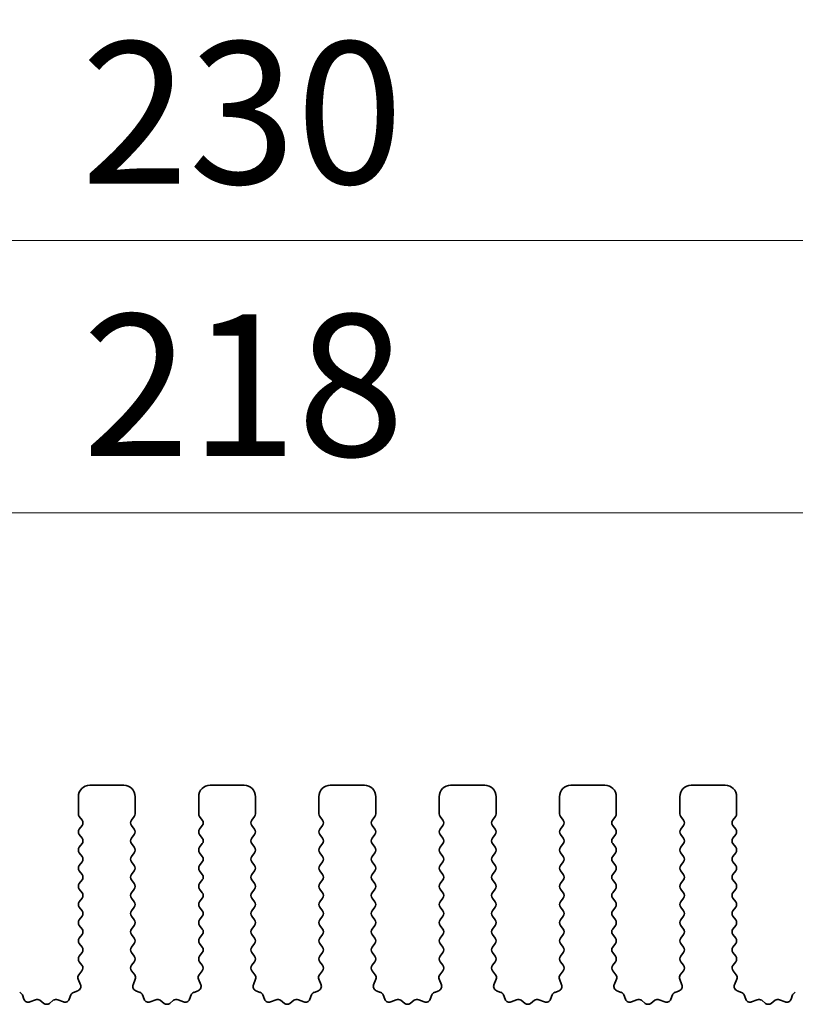
# Model space of a CAD drawing. Units: millimetres. Extents: x 36 to 5746, y 20 to 1144.
# Drawn here: x 3079 to 3113, y 463 to 506 of the extents above; entities that cross this region are included whole.
import ezdxf

# ---------------------------------------------------------------- set-up
doc = ezdxf.new("R2010")
doc.units = ezdxf.units.MM
doc.header["$LTSCALE"] = 2.5
doc.layers.get('Defpoints').update_dxf_attribs({"lineweight": 25})
doc.layers.add('Dimension (ISO)', color=7, linetype='Continuous', lineweight=18)
doc.layers.add('Visible (ISO)', color=7, linetype='Continuous', lineweight=35)
doc.styles.add('Note Text (TK)', font='txt')
doc.dimstyles.new('Default - Method 1b (TK)', dxfattribs={"dimscale": 2.5, "dimtxt": 2.5, "dimasz": 2.5, "dimexe": 1, "dimexo": 1.5, "dimgap": 1, "dimtad": 1, "dimtoh": 1, "dimrnd": 1e-08, "dimdsep": 46, "dimtxsty": 'Note Text (TK)', "dimcen": 0.09, "dimdle": 5, "dimclrd": 100, "dimclre": 100, "dimclrt": 7, "dimadec": 1, "dimazin": 1, "dimtfac": 1, "dimtmove": 0, "dimatfit": 3, "dimfxl": 0, "dimtolj": 1, "dimlwd": -1, "dimlwe": -1, "dimarcsym": 0})

# ---------------------------------------------------------------- blocks, each defined once
blk = doc.blocks.new('*D46')
at = {"layer": 'Defpoints', "color": 0, "transparency": 16777216}
for p in [(3203.111, 496.284), (2973.111, 464.675), (3203.111, 464.675)]:
    blk.add_point(p, dxfattribs=at)
at = {"layer": 'Dimension (ISO)', "color": 100, "transparency": 16777216}
for p, q in [((2973.111, 468.425), (2973.111, 498.784)), ((3203.111, 468.425), (3203.111, 498.784)), ((2979.361, 496.284), (3196.861, 496.284))]:
    blk.add_line(p, q, dxfattribs=at)
for points in [[(2979.361, 497.326), (2979.361, 495.243), (2973.111, 496.284)], [(3196.861, 497.326), (3196.861, 495.243), (3203.111, 496.284)]]:
    blk.add_solid(points, dxfattribs=at)
at = {"layer": 'Dimension (ISO)', "color": 7, "transparency": 16777216, "insert": (3081.684, 501.909), "char_height": 6.25, "attachment_point": 4, "style": 'Note Text (TK)'}
blk.add_mtext('\\A1;230', dxfattribs=at)
blk = doc.blocks.new('*D47')
at = {"layer": 'Defpoints', "color": 0, "transparency": 16777216}
for p in [(2979.111, 484.284), (2979.111, 465.284), (3197.111, 465.284)]:
    blk.add_point(p, dxfattribs=at)
at = {"layer": 'Dimension (ISO)', "color": 100, "transparency": 16777216}
for p, q in [((2979.111, 469.034), (2979.111, 486.784)), ((3197.111, 469.034), (3197.111, 486.784)), ((3190.861, 484.284), (2985.361, 484.284))]:
    blk.add_line(p, q, dxfattribs=at)
for points in [[(2985.361, 485.326), (2985.361, 483.243), (2979.111, 484.284)], [(3190.861, 485.326), (3190.861, 483.243), (3197.111, 484.284)]]:
    blk.add_solid(points, dxfattribs=at)
at = {"layer": 'Dimension (ISO)', "color": 7, "transparency": 16777216, "insert": (3081.737, 489.909), "char_height": 6.25, "attachment_point": 4, "style": 'Note Text (TK)'}
blk.add_mtext('\\A1;218', dxfattribs=at)

msp = doc.modelspace()

# ---------------------------------------------------------------- linework, layer by layer
at = {"layer": 'Visible (ISO)'}
for p, q in [((3083.5614, 472.2845), (3082.0614, 472.2845)), ((3088.8614, 472.2845), (3087.3614, 472.2845)), ((3094.1614, 472.2845), (3092.6614, 472.2845)), ((3099.4614, 472.2845), (3097.9614, 472.2845)), ((3104.7614, 472.2845), (3103.2614, 472.2845)), ((3110.0614, 472.2845), (3108.5614, 472.2845)), ((3081.5614, 471.7845), (3081.5614, 471.0345)), ((3084.0614, 471.0345), (3084.0614, 471.7845)), ((3086.8614, 471.7845), (3086.8614, 471.0345)), ((3089.3614, 471.0345), (3089.3614, 471.7845)), ((3092.1614, 471.7845), (3092.1614, 471.0345)), ((3094.6614, 471.0345), (3094.6614, 471.7845)), ((3097.4614, 471.7845), (3097.4614, 471.0345)), ((3099.9614, 471.0345), (3099.9614, 471.7845)), ((3102.7614, 471.7845), (3102.7614, 471.0345)), ((3105.2614, 471.0345), (3105.2614, 471.7845)), ((3108.0614, 471.7845), (3108.0614, 471.0345)), ((3110.5614, 471.0345), (3110.5614, 471.7845)), ((3081.6014, 470.9145), (3081.7214, 470.7545)), ((3083.9014, 470.7545), (3084.0214, 470.9145)), ((3086.9014, 470.9145), (3087.0214, 470.7545)), ((3089.2014, 470.7545), (3089.3214, 470.9145)), ((3092.2014, 470.9145), (3092.3214, 470.7545)), ((3094.5014, 470.7545), (3094.6214, 470.9145)), ((3097.5014, 470.9145), (3097.6214, 470.7545)), ((3099.8014, 470.7545), (3099.9214, 470.9145)), ((3102.8014, 470.9145), (3102.9214, 470.7545)), ((3105.1014, 470.7545), (3105.2214, 470.9145)), ((3108.1014, 470.9145), (3108.2214, 470.7545)), ((3110.4014, 470.7545), (3110.5214, 470.9145)), ((3081.7214, 470.5145), (3081.6014, 470.3545)), ((3084.0214, 470.3545), (3083.9014, 470.5145)), ((3087.0214, 470.5145), (3086.9014, 470.3545)), ((3089.3214, 470.3545), (3089.2014, 470.5145)), ((3092.3214, 470.5145), (3092.2014, 470.3545)), ((3094.6214, 470.3545), (3094.5014, 470.5145)), ((3097.6214, 470.5145), (3097.5014, 470.3545)), ((3099.9214, 470.3545), (3099.8014, 470.5145)), ((3102.9214, 470.5145), (3102.8014, 470.3545)), ((3105.2214, 470.3545), (3105.1014, 470.5145)), ((3108.2214, 470.5145), (3108.1014, 470.3545)), ((3110.5214, 470.3545), (3110.4014, 470.5145)), ((3081.6014, 470.1145), (3081.7214, 469.9545)), ((3083.9014, 469.9545), (3084.0214, 470.1145)), ((3086.9014, 470.1145), (3087.0214, 469.9545)), ((3089.2014, 469.9545), (3089.3214, 470.1145)), ((3092.2014, 470.1145), (3092.3214, 469.9545)), ((3094.5014, 469.9545), (3094.6214, 470.1145)), ((3097.5014, 470.1145), (3097.6214, 469.9545)), ((3099.8014, 469.9545), (3099.9214, 470.1145)), ((3102.8014, 470.1145), (3102.9214, 469.9545)), ((3105.1014, 469.9545), (3105.2214, 470.1145)), ((3108.1014, 470.1145), (3108.2214, 469.9545)), ((3110.4014, 469.9545), (3110.5214, 470.1145)), ((3081.7214, 469.7145), (3081.6014, 469.5545)), ((3081.6014, 469.3145), (3081.7214, 469.1545)), ((3084.0214, 469.5545), (3083.9014, 469.7145)), ((3083.9014, 469.1545), (3084.0214, 469.3145)), ((3087.0214, 469.7145), (3086.9014, 469.5545)), ((3086.9014, 469.3145), (3087.0214, 469.1545)), ((3089.3214, 469.5545), (3089.2014, 469.7145)), ((3089.2014, 469.1545), (3089.3214, 469.3145)), ((3092.3214, 469.7145), (3092.2014, 469.5545)), ((3092.2014, 469.3145), (3092.3214, 469.1545)), ((3094.6214, 469.5545), (3094.5014, 469.7145)), ((3094.5014, 469.1545), (3094.6214, 469.3145)), ((3097.6214, 469.7145), (3097.5014, 469.5545)), ((3097.5014, 469.3145), (3097.6214, 469.1545)), ((3099.9214, 469.5545), (3099.8014, 469.7145)), ((3099.8014, 469.1545), (3099.9214, 469.3145)), ((3102.9214, 469.7145), (3102.8014, 469.5545)), ((3102.8014, 469.3145), (3102.9214, 469.1545)), ((3105.2214, 469.5545), (3105.1014, 469.7145)), ((3105.1014, 469.1545), (3105.2214, 469.3145)), ((3108.2214, 469.7145), (3108.1014, 469.5545)), ((3108.1014, 469.3145), (3108.2214, 469.1545)), ((3110.5214, 469.5545), (3110.4014, 469.7145)), ((3110.4014, 469.1545), (3110.5214, 469.3145)), ((3081.7214, 468.9145), (3081.6014, 468.7545)), ((3084.0214, 468.7545), (3083.9014, 468.9145)), ((3087.0214, 468.9145), (3086.9014, 468.7545)), ((3089.3214, 468.7545), (3089.2014, 468.9145)), ((3092.3214, 468.9145), (3092.2014, 468.7545)), ((3094.6214, 468.7545), (3094.5014, 468.9145)), ((3097.6214, 468.9145), (3097.5014, 468.7545)), ((3099.9214, 468.7545), (3099.8014, 468.9145)), ((3102.9214, 468.9145), (3102.8014, 468.7545)), ((3105.2214, 468.7545), (3105.1014, 468.9145)), ((3108.2214, 468.9145), (3108.1014, 468.7545)), ((3110.5214, 468.7545), (3110.4014, 468.9145)), ((3081.6014, 468.5145), (3081.7214, 468.3545)), ((3083.9014, 468.3545), (3084.0214, 468.5145)), ((3086.9014, 468.5145), (3087.0214, 468.3545)), ((3089.2014, 468.3545), (3089.3214, 468.5145)), ((3092.2014, 468.5145), (3092.3214, 468.3545)), ((3094.5014, 468.3545), (3094.6214, 468.5145)), ((3097.5014, 468.5145), (3097.6214, 468.3545)), ((3099.8014, 468.3545), (3099.9214, 468.5145)), ((3102.8014, 468.5145), (3102.9214, 468.3545)), ((3105.1014, 468.3545), (3105.2214, 468.5145)), ((3108.1014, 468.5145), (3108.2214, 468.3545)), ((3110.4014, 468.3545), (3110.5214, 468.5145)), ((3081.7214, 468.1145), (3081.6014, 467.9545)), ((3084.0214, 467.9545), (3083.9014, 468.1145)), ((3087.0214, 468.1145), (3086.9014, 467.9545)), ((3089.3214, 467.9545), (3089.2014, 468.1145)), ((3092.3214, 468.1145), (3092.2014, 467.9545)), ((3094.6214, 467.9545), (3094.5014, 468.1145)), ((3097.6214, 468.1145), (3097.5014, 467.9545)), ((3099.9214, 467.9545), (3099.8014, 468.1145)), ((3102.9214, 468.1145), (3102.8014, 467.9545)), ((3105.2214, 467.9545), (3105.1014, 468.1145)), ((3108.2214, 468.1145), (3108.1014, 467.9545)), ((3110.5214, 467.9545), (3110.4014, 468.1145)), ((3081.6014, 467.7145), (3081.7214, 467.5545)), ((3083.9014, 467.5545), (3084.0214, 467.7145)), ((3086.9014, 467.7145), (3087.0214, 467.5545)), ((3089.2014, 467.5545), (3089.3214, 467.7145)), ((3092.2014, 467.7145), (3092.3214, 467.5545)), ((3094.5014, 467.5545), (3094.6214, 467.7145)), ((3097.5014, 467.7145), (3097.6214, 467.5545)), ((3099.8014, 467.5545), (3099.9214, 467.7145)), ((3102.8014, 467.7145), (3102.9214, 467.5545)), ((3105.1014, 467.5545), (3105.2214, 467.7145)), ((3108.1014, 467.7145), (3108.2214, 467.5545)), ((3110.4014, 467.5545), (3110.5214, 467.7145)), ((3081.7214, 467.3145), (3081.6014, 467.1545)), ((3084.0214, 467.1545), (3083.9014, 467.3145)), ((3087.0214, 467.3145), (3086.9014, 467.1545)), ((3089.3214, 467.1545), (3089.2014, 467.3145)), ((3092.3214, 467.3145), (3092.2014, 467.1545)), ((3094.6214, 467.1545), (3094.5014, 467.3145)), ((3097.6214, 467.3145), (3097.5014, 467.1545)), ((3099.9214, 467.1545), (3099.8014, 467.3145)), ((3102.9214, 467.3145), (3102.8014, 467.1545)), ((3105.2214, 467.1545), (3105.1014, 467.3145)), ((3108.2214, 467.3145), (3108.1014, 467.1545)), ((3110.5214, 467.1545), (3110.4014, 467.3145)), ((3081.6014, 466.9145), (3081.7214, 466.7545)), ((3083.9014, 466.7545), (3084.0214, 466.9145)), ((3086.9014, 466.9145), (3087.0214, 466.7545)), ((3089.2014, 466.7545), (3089.3214, 466.9145)), ((3092.2014, 466.9145), (3092.3214, 466.7545)), ((3094.5014, 466.7545), (3094.6214, 466.9145)), ((3097.5014, 466.9145), (3097.6214, 466.7545)), ((3099.8014, 466.7545), (3099.9214, 466.9145)), ((3102.8014, 466.9145), (3102.9214, 466.7545)), ((3105.1014, 466.7545), (3105.2214, 466.9145)), ((3108.1014, 466.9145), (3108.2214, 466.7545)), ((3110.4014, 466.7545), (3110.5214, 466.9145)), ((3081.7214, 466.5145), (3081.6014, 466.3545)), ((3084.0214, 466.3545), (3083.9014, 466.5145)), ((3087.0214, 466.5145), (3086.9014, 466.3545)), ((3089.3214, 466.3545), (3089.2014, 466.5145)), ((3092.3214, 466.5145), (3092.2014, 466.3545)), ((3094.6214, 466.3545), (3094.5014, 466.5145)), ((3097.6214, 466.5145), (3097.5014, 466.3545)), ((3099.9214, 466.3545), (3099.8014, 466.5145)), ((3102.9214, 466.5145), (3102.8014, 466.3545)), ((3105.2214, 466.3545), (3105.1014, 466.5145)), ((3108.2214, 466.5145), (3108.1014, 466.3545)), ((3110.5214, 466.3545), (3110.4014, 466.5145)), ((3081.6014, 466.1145), (3081.7214, 465.9545)), ((3083.9014, 465.9545), (3084.0214, 466.1145)), ((3086.9014, 466.1145), (3087.0214, 465.9545)), ((3089.2014, 465.9545), (3089.3214, 466.1145)), ((3092.2014, 466.1145), (3092.3214, 465.9545)), ((3094.5014, 465.9545), (3094.6214, 466.1145)), ((3097.5014, 466.1145), (3097.6214, 465.9545)), ((3099.8014, 465.9545), (3099.9214, 466.1145)), ((3102.8014, 466.1145), (3102.9214, 465.9545)), ((3105.1014, 465.9545), (3105.2214, 466.1145)), ((3108.1014, 466.1145), (3108.2214, 465.9545)), ((3110.4014, 465.9545), (3110.5214, 466.1145)), ((3081.7214, 465.7145), (3081.6014, 465.5545)), ((3084.0214, 465.5545), (3083.9014, 465.7145)), ((3087.0214, 465.7145), (3086.9014, 465.5545)), ((3089.3214, 465.5545), (3089.2014, 465.7145)), ((3092.3214, 465.7145), (3092.2014, 465.5545)), ((3094.6214, 465.5545), (3094.5014, 465.7145)), ((3097.6214, 465.7145), (3097.5014, 465.5545)), ((3099.9214, 465.5545), (3099.8014, 465.7145)), ((3102.9214, 465.7145), (3102.8014, 465.5545)), ((3105.2214, 465.5545), (3105.1014, 465.7145)), ((3108.2214, 465.7145), (3108.1014, 465.5545)), ((3110.5214, 465.5545), (3110.4014, 465.7145)), ((3081.6014, 465.3145), (3081.7214, 465.1545)), ((3083.9014, 465.1545), (3084.0214, 465.3145)), ((3086.9014, 465.3145), (3087.0214, 465.1545)), ((3089.2014, 465.1545), (3089.3214, 465.3145)), ((3092.2014, 465.3145), (3092.3214, 465.1545)), ((3094.5014, 465.1545), (3094.6214, 465.3145)), ((3097.5014, 465.3145), (3097.6214, 465.1545)), ((3099.8014, 465.1545), (3099.9214, 465.3145)), ((3102.8014, 465.3145), (3102.9214, 465.1545)), ((3105.1014, 465.1545), (3105.2214, 465.3145)), ((3108.1014, 465.3145), (3108.2214, 465.1545)), ((3110.4014, 465.1545), (3110.5214, 465.3145)), ((3081.7214, 464.9145), (3081.6014, 464.7545)), ((3084.0214, 464.7545), (3083.9014, 464.9145)), ((3087.0214, 464.9145), (3086.9014, 464.7545)), ((3089.3214, 464.7545), (3089.2014, 464.9145)), ((3092.3214, 464.9145), (3092.2014, 464.7545)), ((3094.6214, 464.7545), (3094.5014, 464.9145)), ((3097.6214, 464.9145), (3097.5014, 464.7545)), ((3099.9214, 464.7545), (3099.8014, 464.9145)), ((3102.9214, 464.9145), (3102.8014, 464.7545)), ((3105.2214, 464.7545), (3105.1014, 464.9145)), ((3108.2214, 464.9145), (3108.1014, 464.7545)), ((3110.5214, 464.7545), (3110.4014, 464.9145)), ((3081.7176, 464.1139), (3081.582, 463.9396)), ((3081.6014, 464.5145), (3081.7197, 464.3567)), ((3083.903, 464.3567), (3084.0214, 464.5145)), ((3084.0407, 463.9396), (3083.9052, 464.1139)), ((3087.0176, 464.1139), (3086.882, 463.9396)), ((3086.9014, 464.5145), (3087.0197, 464.3567)), ((3089.203, 464.3567), (3089.3214, 464.5145)), ((3089.3407, 463.9396), (3089.2052, 464.1139)), ((3092.3176, 464.1139), (3092.182, 463.9396)), ((3092.2014, 464.5145), (3092.3197, 464.3567)), ((3094.503, 464.3567), (3094.6214, 464.5145)), ((3094.6407, 463.9396), (3094.5052, 464.1139)), ((3097.6176, 464.1139), (3097.482, 463.9396)), ((3097.5014, 464.5145), (3097.6197, 464.3567)), ((3099.803, 464.3567), (3099.9214, 464.5145)), ((3099.9407, 463.9396), (3099.8052, 464.1139)), ((3102.9176, 464.1139), (3102.782, 463.9396)), ((3102.8014, 464.5145), (3102.9197, 464.3567)), ((3105.103, 464.3567), (3105.2214, 464.5145)), ((3105.2407, 463.9396), (3105.1052, 464.1139)), ((3108.2176, 464.1139), (3108.082, 463.9396)), ((3108.1014, 464.5145), (3108.2197, 464.3567)), ((3110.403, 464.3567), (3110.5214, 464.5145)), ((3110.5407, 463.9396), (3110.4052, 464.1139)), ((3081.5543, 463.7421), (3081.6526, 463.498)), ((3083.9701, 463.498), (3084.0684, 463.7421)), ((3086.8543, 463.7421), (3086.9526, 463.498)), ((3089.2701, 463.498), (3089.3684, 463.7421)), ((3092.1543, 463.7421), (3092.2526, 463.498)), ((3094.5701, 463.498), (3094.6684, 463.7421)), ((3097.4543, 463.7421), (3097.5526, 463.498)), ((3099.8701, 463.498), (3099.9684, 463.7421)), ((3102.7543, 463.7421), (3102.8526, 463.498)), ((3105.1701, 463.498), (3105.2684, 463.7421)), ((3108.0543, 463.7421), (3108.1526, 463.498)), ((3110.4701, 463.498), (3110.5684, 463.7421)), ((3081.537, 463.2359), (3081.3479, 463.1653)), ((3084.2748, 463.1653), (3084.0857, 463.2359)), ((3086.837, 463.2359), (3086.6479, 463.1653)), ((3089.5748, 463.1653), (3089.3857, 463.2359)), ((3092.137, 463.2359), (3091.9479, 463.1653)), ((3094.8748, 463.1653), (3094.6857, 463.2359)), ((3097.437, 463.2359), (3097.2479, 463.1653)), ((3100.1748, 463.1653), (3099.9857, 463.2359)), ((3102.737, 463.2359), (3102.5479, 463.1653)), ((3105.4748, 463.1653), (3105.2857, 463.2359)), ((3108.037, 463.2359), (3107.8479, 463.1653)), ((3110.7748, 463.1653), (3110.5857, 463.2359)), ((3079.1629, 462.8588), (3079.0923, 463.0479)), ((3079.6691, 462.8415), (3079.4249, 462.7432)), ((3080.0386, 462.68), (3079.8666, 462.8138)), ((3080.4562, 462.8138), (3080.2842, 462.68)), ((3080.8978, 462.7432), (3080.6537, 462.8415)), ((3081.2305, 463.0479), (3081.1599, 462.8588)), ((3084.4629, 462.8588), (3084.3923, 463.0479)), ((3084.9691, 462.8415), (3084.7249, 462.7432)), ((3085.3386, 462.68), (3085.1666, 462.8138)), ((3085.7562, 462.8138), (3085.5842, 462.68)), ((3086.1978, 462.7432), (3085.9537, 462.8415)), ((3086.5305, 463.0479), (3086.4599, 462.8588)), ((3089.7629, 462.8588), (3089.6923, 463.0479)), ((3090.2691, 462.8415), (3090.0249, 462.7432)), ((3090.6386, 462.68), (3090.4666, 462.8138)), ((3091.0562, 462.8138), (3090.8842, 462.68)), ((3091.4978, 462.7432), (3091.2537, 462.8415)), ((3091.8305, 463.0479), (3091.7599, 462.8588)), ((3095.0629, 462.8588), (3094.9923, 463.0479)), ((3095.5691, 462.8415), (3095.3249, 462.7432)), ((3095.9386, 462.68), (3095.7666, 462.8138)), ((3096.3562, 462.8138), (3096.1842, 462.68)), ((3096.7978, 462.7432), (3096.5537, 462.8415)), ((3097.1305, 463.0479), (3097.0599, 462.8588)), ((3100.3629, 462.8588), (3100.2923, 463.0479)), ((3100.8691, 462.8415), (3100.6249, 462.7432)), ((3101.2386, 462.68), (3101.0666, 462.8138)), ((3101.6562, 462.8138), (3101.4842, 462.68)), ((3102.0978, 462.7432), (3101.8537, 462.8415)), ((3102.4305, 463.0479), (3102.3599, 462.8588)), ((3105.6629, 462.8588), (3105.5923, 463.0479)), ((3106.1691, 462.8415), (3105.9249, 462.7432)), ((3106.5386, 462.68), (3106.3666, 462.8138)), ((3106.9562, 462.8138), (3106.7842, 462.68)), ((3107.3978, 462.7432), (3107.1537, 462.8415)), ((3107.7305, 463.0479), (3107.6599, 462.8588)), ((3110.9629, 462.8588), (3110.8923, 463.0479)), ((3111.4691, 462.8415), (3111.2249, 462.7432)), ((3111.8386, 462.68), (3111.6666, 462.8138)), ((3112.2562, 462.8138), (3112.0842, 462.68)), ((3112.6978, 462.7432), (3112.4537, 462.8415)), ((3113.0305, 463.0479), (3112.9599, 462.8588))]:
    msp.add_line(p, q, dxfattribs=at)
for centre, radius, start, end in [((3082.0614, 471.7845), 0.5, 90, 180), ((3083.5614, 471.7845), 0.5, 0, 90), ((3087.3614, 471.7845), 0.5, 90, 180), ((3088.8614, 471.7845), 0.5, 0, 90), ((3092.6614, 471.7845), 0.5, 90, 180), ((3094.1614, 471.7845), 0.5, 0, 90), ((3097.9614, 471.7845), 0.5, 90, 180), ((3099.4614, 471.7845), 0.5, 0, 90), ((3103.2614, 471.7845), 0.5, 90, 180), ((3104.7614, 471.7845), 0.5, 0, 90), ((3108.5614, 471.7845), 0.5, 90, 180), ((3110.0614, 471.7845), 0.5, 0, 90), ((3081.7614, 471.0345), 0.2, 180, 216.8699), ((3083.8614, 471.0345), 0.2, 323.1301, 0), ((3087.0614, 471.0345), 0.2, 180, 216.8699), ((3089.1614, 471.0345), 0.2, 323.1301, 0), ((3092.3614, 471.0345), 0.2, 180, 216.8699), ((3094.4614, 471.0345), 0.2, 323.1301, 0), ((3097.6614, 471.0345), 0.2, 180, 216.8699), ((3099.7614, 471.0345), 0.2, 323.1301, 0), ((3102.9614, 471.0345), 0.2, 180, 216.8699), ((3105.0614, 471.0345), 0.2, 323.1301, 0), ((3108.2614, 471.0345), 0.2, 180, 216.8699), ((3110.3614, 471.0345), 0.2, 323.1301, 0), ((3081.5614, 470.6345), 0.2, 323.1301, 36.8699), ((3084.0614, 470.6345), 0.2, 143.1301, 216.8699), ((3086.8614, 470.6345), 0.2, 323.1301, 36.8699), ((3089.3614, 470.6345), 0.2, 143.1301, 216.8699), ((3092.1614, 470.6345), 0.2, 323.1301, 36.8699), ((3094.6614, 470.6345), 0.2, 143.1301, 216.8699), ((3097.4614, 470.6345), 0.2, 323.1301, 36.8699), ((3099.9614, 470.6345), 0.2, 143.1301, 216.8699), ((3102.7614, 470.6345), 0.2, 323.1301, 36.8699), ((3105.2614, 470.6345), 0.2, 143.1301, 216.8699), ((3108.0614, 470.6345), 0.2, 323.1301, 36.8699), ((3110.5614, 470.6345), 0.2, 143.1301, 216.8699), ((3081.7614, 470.2345), 0.2, 143.1301, 216.8699), ((3083.8614, 470.2345), 0.2, 323.1301, 36.8699), ((3087.0614, 470.2345), 0.2, 143.1301, 216.8699), ((3089.1614, 470.2345), 0.2, 323.1301, 36.8699), ((3092.3614, 470.2345), 0.2, 143.1301, 216.8699), ((3094.4614, 470.2345), 0.2, 323.1301, 36.8699), ((3097.6614, 470.2345), 0.2, 143.1301, 216.8699), ((3099.7614, 470.2345), 0.2, 323.1301, 36.8699), ((3102.9614, 470.2345), 0.2, 143.1301, 216.8699), ((3105.0614, 470.2345), 0.2, 323.1301, 36.8699), ((3108.2614, 470.2345), 0.2, 143.1301, 216.8699), ((3110.3614, 470.2345), 0.2, 323.1301, 36.8699), ((3081.5614, 469.8345), 0.2, 323.1301, 36.8699), ((3084.0614, 469.8345), 0.2, 143.1301, 216.8699), ((3086.8614, 469.8345), 0.2, 323.1301, 36.8699), ((3089.3614, 469.8345), 0.2, 143.1301, 216.8699), ((3092.1614, 469.8345), 0.2, 323.1301, 36.8699), ((3094.6614, 469.8345), 0.2, 143.1301, 216.8699), ((3097.4614, 469.8345), 0.2, 323.1301, 36.8699), ((3099.9614, 469.8345), 0.2, 143.1301, 216.8699), ((3102.7614, 469.8345), 0.2, 323.1301, 36.8699), ((3105.2614, 469.8345), 0.2, 143.1301, 216.8699), ((3108.0614, 469.8345), 0.2, 323.1301, 36.8699), ((3110.5614, 469.8345), 0.2, 143.1301, 216.8699), ((3081.7614, 469.4345), 0.2, 143.1301, 216.8699), ((3083.8614, 469.4345), 0.2, 323.1301, 36.8699), ((3087.0614, 469.4345), 0.2, 143.1301, 216.8699), ((3089.1614, 469.4345), 0.2, 323.1301, 36.8699), ((3092.3614, 469.4345), 0.2, 143.1301, 216.8699), ((3094.4614, 469.4345), 0.2, 323.1301, 36.8699), ((3097.6614, 469.4345), 0.2, 143.1301, 216.8699), ((3099.7614, 469.4345), 0.2, 323.1301, 36.8699), ((3102.9614, 469.4345), 0.2, 143.1301, 216.8699), ((3105.0614, 469.4345), 0.2, 323.1301, 36.8699), ((3108.2614, 469.4345), 0.2, 143.1301, 216.8699), ((3110.3614, 469.4345), 0.2, 323.1301, 36.8699), ((3081.5614, 469.0345), 0.2, 323.1301, 36.8699), ((3084.0614, 469.0345), 0.2, 143.1301, 216.8699), ((3086.8614, 469.0345), 0.2, 323.1301, 36.8699), ((3089.3614, 469.0345), 0.2, 143.1301, 216.8699), ((3092.1614, 469.0345), 0.2, 323.1301, 36.8699), ((3094.6614, 469.0345), 0.2, 143.1301, 216.8699), ((3097.4614, 469.0345), 0.2, 323.1301, 36.8699), ((3099.9614, 469.0345), 0.2, 143.1301, 216.8699), ((3102.7614, 469.0345), 0.2, 323.1301, 36.8699), ((3105.2614, 469.0345), 0.2, 143.1301, 216.8699), ((3108.0614, 469.0345), 0.2, 323.1301, 36.8699), ((3110.5614, 469.0345), 0.2, 143.1301, 216.8699), ((3081.7614, 468.6345), 0.2, 143.1301, 216.8699), ((3083.8614, 468.6345), 0.2, 323.1301, 36.8699), ((3087.0614, 468.6345), 0.2, 143.1301, 216.8699), ((3089.1614, 468.6345), 0.2, 323.1301, 36.8699), ((3092.3614, 468.6345), 0.2, 143.1301, 216.8699), ((3094.4614, 468.6345), 0.2, 323.1301, 36.8699), ((3097.6614, 468.6345), 0.2, 143.1301, 216.8699), ((3099.7614, 468.6345), 0.2, 323.1301, 36.8699), ((3102.9614, 468.6345), 0.2, 143.1301, 216.8699), ((3105.0614, 468.6345), 0.2, 323.1301, 36.8699), ((3108.2614, 468.6345), 0.2, 143.1301, 216.8699), ((3110.3614, 468.6345), 0.2, 323.1301, 36.8699), ((3081.5614, 468.2345), 0.2, 323.1301, 36.8699), ((3084.0614, 468.2345), 0.2, 143.1301, 216.8699), ((3086.8614, 468.2345), 0.2, 323.1301, 36.8699), ((3089.3614, 468.2345), 0.2, 143.1301, 216.8699), ((3092.1614, 468.2345), 0.2, 323.1301, 36.8699), ((3094.6614, 468.2345), 0.2, 143.1301, 216.8699), ((3097.4614, 468.2345), 0.2, 323.1301, 36.8699), ((3099.9614, 468.2345), 0.2, 143.1301, 216.8699), ((3102.7614, 468.2345), 0.2, 323.1301, 36.8699), ((3105.2614, 468.2345), 0.2, 143.1301, 216.8699), ((3108.0614, 468.2345), 0.2, 323.1301, 36.8699), ((3110.5614, 468.2345), 0.2, 143.1301, 216.8699), ((3081.7614, 467.8345), 0.2, 143.1301, 216.8699), ((3083.8614, 467.8345), 0.2, 323.1301, 36.8699), ((3087.0614, 467.8345), 0.2, 143.1301, 216.8699), ((3089.1614, 467.8345), 0.2, 323.1301, 36.8699), ((3092.3614, 467.8345), 0.2, 143.1301, 216.8699), ((3094.4614, 467.8345), 0.2, 323.1301, 36.8699), ((3097.6614, 467.8345), 0.2, 143.1301, 216.8699), ((3099.7614, 467.8345), 0.2, 323.1301, 36.8699), ((3102.9614, 467.8345), 0.2, 143.1301, 216.8699), ((3105.0614, 467.8345), 0.2, 323.1301, 36.8699), ((3108.2614, 467.8345), 0.2, 143.1301, 216.8699), ((3110.3614, 467.8345), 0.2, 323.1301, 36.8699), ((3081.7614, 467.0345), 0.2, 143.1301, 216.8699), ((3081.5614, 467.4345), 0.2, 323.1301, 36.8699), ((3084.0614, 467.4345), 0.2, 143.1301, 216.8699), ((3083.8614, 467.0345), 0.2, 323.1301, 36.8699), ((3087.0614, 467.0345), 0.2, 143.1301, 216.8699), ((3086.8614, 467.4345), 0.2, 323.1301, 36.8699), ((3089.3614, 467.4345), 0.2, 143.1301, 216.8699), ((3089.1614, 467.0345), 0.2, 323.1301, 36.8699), ((3092.3614, 467.0345), 0.2, 143.1301, 216.8699), ((3092.1614, 467.4345), 0.2, 323.1301, 36.8699), ((3094.6614, 467.4345), 0.2, 143.1301, 216.8699), ((3094.4614, 467.0345), 0.2, 323.1301, 36.8699), ((3097.6614, 467.0345), 0.2, 143.1301, 216.8699), ((3097.4614, 467.4345), 0.2, 323.1301, 36.8699), ((3099.9614, 467.4345), 0.2, 143.1301, 216.8699), ((3099.7614, 467.0345), 0.2, 323.1301, 36.8699), ((3102.9614, 467.0345), 0.2, 143.1301, 216.8699), ((3102.7614, 467.4345), 0.2, 323.1301, 36.8699), ((3105.2614, 467.4345), 0.2, 143.1301, 216.8699), ((3105.0614, 467.0345), 0.2, 323.1301, 36.8699), ((3108.2614, 467.0345), 0.2, 143.1301, 216.8699), ((3108.0614, 467.4345), 0.2, 323.1301, 36.8699), ((3110.5614, 467.4345), 0.2, 143.1301, 216.8699), ((3110.3614, 467.0345), 0.2, 323.1301, 36.8699), ((3081.5614, 466.6345), 0.2, 323.1301, 36.8699), ((3084.0614, 466.6345), 0.2, 143.1301, 216.8699), ((3086.8614, 466.6345), 0.2, 323.1301, 36.8699), ((3089.3614, 466.6345), 0.2, 143.1301, 216.8699), ((3092.1614, 466.6345), 0.2, 323.1301, 36.8699), ((3094.6614, 466.6345), 0.2, 143.1301, 216.8699), ((3097.4614, 466.6345), 0.2, 323.1301, 36.8699), ((3099.9614, 466.6345), 0.2, 143.1301, 216.8699), ((3102.7614, 466.6345), 0.2, 323.1301, 36.8699), ((3105.2614, 466.6345), 0.2, 143.1301, 216.8699), ((3108.0614, 466.6345), 0.2, 323.1301, 36.8699), ((3110.5614, 466.6345), 0.2, 143.1301, 216.8699), ((3081.7614, 466.2345), 0.2, 143.1301, 216.8699), ((3083.8614, 466.2345), 0.2, 323.1301, 36.8699), ((3087.0614, 466.2345), 0.2, 143.1301, 216.8699), ((3089.1614, 466.2345), 0.2, 323.1301, 36.8699), ((3092.3614, 466.2345), 0.2, 143.1301, 216.8699), ((3094.4614, 466.2345), 0.2, 323.1301, 36.8699), ((3097.6614, 466.2345), 0.2, 143.1301, 216.8699), ((3099.7614, 466.2345), 0.2, 323.1301, 36.8699), ((3102.9614, 466.2345), 0.2, 143.1301, 216.8699), ((3105.0614, 466.2345), 0.2, 323.1301, 36.8699), ((3108.2614, 466.2345), 0.2, 143.1301, 216.8699), ((3110.3614, 466.2345), 0.2, 323.1301, 36.8699), ((3081.5614, 465.8345), 0.2, 323.1301, 36.8699), ((3084.0614, 465.8345), 0.2, 143.1301, 216.8699), ((3086.8614, 465.8345), 0.2, 323.1301, 36.8699), ((3089.3614, 465.8345), 0.2, 143.1301, 216.8699), ((3092.1614, 465.8345), 0.2, 323.1301, 36.8699), ((3094.6614, 465.8345), 0.2, 143.1301, 216.8699), ((3097.4614, 465.8345), 0.2, 323.1301, 36.8699), ((3099.9614, 465.8345), 0.2, 143.1301, 216.8699), ((3102.7614, 465.8345), 0.2, 323.1301, 36.8699), ((3105.2614, 465.8345), 0.2, 143.1301, 216.8699), ((3108.0614, 465.8345), 0.2, 323.1301, 36.8699), ((3110.5614, 465.8345), 0.2, 143.1301, 216.8699), ((3081.7614, 465.4345), 0.2, 143.1301, 216.8699), ((3083.8614, 465.4345), 0.2, 323.1301, 36.8699), ((3087.0614, 465.4345), 0.2, 143.1301, 216.8699), ((3089.1614, 465.4345), 0.2, 323.1301, 36.8699), ((3092.3614, 465.4345), 0.2, 143.1301, 216.8699), ((3094.4614, 465.4345), 0.2, 323.1301, 36.8699), ((3097.6614, 465.4345), 0.2, 143.1301, 216.8699), ((3099.7614, 465.4345), 0.2, 323.1301, 36.8699), ((3102.9614, 465.4345), 0.2, 143.1301, 216.8699), ((3105.0614, 465.4345), 0.2, 323.1301, 36.8699), ((3108.2614, 465.4345), 0.2, 143.1301, 216.8699), ((3110.3614, 465.4345), 0.2, 323.1301, 36.8699), ((3081.5614, 465.0345), 0.2, 323.1301, 36.8699), ((3084.0614, 465.0345), 0.2, 143.1301, 216.8699), ((3086.8614, 465.0345), 0.2, 323.1301, 36.8699), ((3089.3614, 465.0345), 0.2, 143.1301, 216.8699), ((3092.1614, 465.0345), 0.2, 323.1301, 36.8699), ((3094.6614, 465.0345), 0.2, 143.1301, 216.8699), ((3097.4614, 465.0345), 0.2, 323.1301, 36.8699), ((3099.9614, 465.0345), 0.2, 143.1301, 216.8699), ((3102.7614, 465.0345), 0.2, 323.1301, 36.8699), ((3105.2614, 465.0345), 0.2, 143.1301, 216.8699), ((3108.0614, 465.0345), 0.2, 323.1301, 36.8699), ((3110.5614, 465.0345), 0.2, 143.1301, 216.8699), ((3081.7614, 464.6345), 0.2, 143.1301, 216.8699), ((3083.8614, 464.6345), 0.2, 323.1301, 36.8699), ((3087.0614, 464.6345), 0.2, 143.1301, 216.8699), ((3089.1614, 464.6345), 0.2, 323.1301, 36.8699), ((3092.3614, 464.6345), 0.2, 143.1301, 216.8699), ((3094.4614, 464.6345), 0.2, 323.1301, 36.8699), ((3097.6614, 464.6345), 0.2, 143.1301, 216.8699), ((3099.7614, 464.6345), 0.2, 323.1301, 36.8699), ((3102.9614, 464.6345), 0.2, 143.1301, 216.8699), ((3105.0614, 464.6345), 0.2, 323.1301, 36.8699), ((3108.2614, 464.6345), 0.2, 143.1301, 216.8699), ((3110.3614, 464.6345), 0.2, 323.1301, 36.8699), ((3081.5597, 464.2367), 0.2, 322.11819, 36.8699), ((3084.063, 464.2367), 0.2, 143.1301, 217.88181), ((3086.8597, 464.2367), 0.2, 322.11819, 36.8699), ((3089.363, 464.2367), 0.2, 143.1301, 217.88181), ((3092.1597, 464.2367), 0.2, 322.11819, 36.8699), ((3094.663, 464.2367), 0.2, 143.1301, 217.88181), ((3097.4597, 464.2367), 0.2, 322.11819, 36.8699), ((3099.963, 464.2367), 0.2, 143.1301, 217.88181), ((3102.7597, 464.2367), 0.2, 322.11819, 36.8699), ((3105.263, 464.2367), 0.2, 143.1301, 217.88181), ((3108.0597, 464.2367), 0.2, 322.11819, 36.8699), ((3110.563, 464.2367), 0.2, 143.1301, 217.88181), ((3081.7399, 463.8168), 0.2, 142.11819, 201.93022), ((3083.8829, 463.8168), 0.2, 338.06978, 37.88181), ((3087.0399, 463.8168), 0.2, 142.11819, 201.93022), ((3089.1829, 463.8168), 0.2, 338.06978, 37.88181), ((3092.3399, 463.8168), 0.2, 142.11819, 201.93022), ((3094.4829, 463.8168), 0.2, 338.06978, 37.88181), ((3097.6399, 463.8168), 0.2, 142.11819, 201.93022), ((3099.7829, 463.8168), 0.2, 338.06978, 37.88181), ((3102.9399, 463.8168), 0.2, 142.11819, 201.93022), ((3105.0829, 463.8168), 0.2, 338.06978, 37.88181), ((3108.2399, 463.8168), 0.2, 142.11819, 201.93022), ((3110.3829, 463.8168), 0.2, 338.06978, 37.88181), ((3081.4671, 463.4233), 0.2, 290.46977, 21.93022), ((3084.1557, 463.4233), 0.2, 158.06978, 249.53023), ((3086.7671, 463.4233), 0.2, 290.46977, 21.93022), ((3089.4557, 463.4233), 0.2, 158.06978, 249.53023), ((3092.0671, 463.4233), 0.2, 290.46977, 21.93022), ((3094.7557, 463.4233), 0.2, 158.06978, 249.53023), ((3097.3671, 463.4233), 0.2, 290.46977, 21.93022), ((3100.0557, 463.4233), 0.2, 158.06978, 249.53023), ((3102.6671, 463.4233), 0.2, 290.46977, 21.93022), ((3105.3557, 463.4233), 0.2, 158.06978, 249.53023), ((3107.9671, 463.4233), 0.2, 290.46977, 21.93022), ((3110.6557, 463.4233), 0.2, 158.06978, 249.53023), ((3078.9049, 462.978), 0.2, 20.46977, 69.53023), ((3079.3502, 462.9287), 0.2, 200.46977, 291.93022), ((3079.7437, 462.656), 0.2, 52.11819, 111.93022), ((3080.579, 462.656), 0.2, 68.06978, 127.88181), ((3080.9725, 462.9287), 0.2, 248.06978, 339.53023), ((3081.4179, 462.978), 0.2, 110.46977, 159.53023), ((3084.2049, 462.978), 0.2, 20.46977, 69.53023), ((3084.6502, 462.9287), 0.2, 200.46977, 291.93022), ((3085.0437, 462.656), 0.2, 52.11819, 111.93022), ((3085.879, 462.656), 0.2, 68.06978, 127.88181), ((3086.2725, 462.9287), 0.2, 248.06978, 339.53023), ((3086.7179, 462.978), 0.2, 110.46977, 159.53023), ((3089.5049, 462.978), 0.2, 20.46977, 69.53023), ((3089.9502, 462.9287), 0.2, 200.46977, 291.93022), ((3090.3437, 462.656), 0.2, 52.11819, 111.93022), ((3091.179, 462.656), 0.2, 68.06978, 127.88181), ((3091.5725, 462.9287), 0.2, 248.06978, 339.53023), ((3092.0179, 462.978), 0.2, 110.46977, 159.53023), ((3094.8049, 462.978), 0.2, 20.46977, 69.53023), ((3095.2502, 462.9287), 0.2, 200.46977, 291.93022), ((3095.6437, 462.656), 0.2, 52.11819, 111.93022), ((3096.479, 462.656), 0.2, 68.06978, 127.88181), ((3096.8725, 462.9287), 0.2, 248.06978, 339.53023), ((3097.3179, 462.978), 0.2, 110.46977, 159.53023), ((3100.1049, 462.978), 0.2, 20.46977, 69.53023), ((3100.5502, 462.9287), 0.2, 200.46977, 291.93022), ((3100.9437, 462.656), 0.2, 52.11819, 111.93022), ((3101.779, 462.656), 0.2, 68.06978, 127.88181), ((3102.1725, 462.9287), 0.2, 248.06978, 339.53023), ((3102.6179, 462.978), 0.2, 110.46977, 159.53023), ((3105.4049, 462.978), 0.2, 20.46977, 69.53023), ((3105.8502, 462.9287), 0.2, 200.46977, 291.93022), ((3106.2437, 462.656), 0.2, 52.11819, 111.93022), ((3107.079, 462.656), 0.2, 68.06978, 127.88181), ((3107.4725, 462.9287), 0.2, 248.06978, 339.53023), ((3107.9179, 462.978), 0.2, 110.46977, 159.53023), ((3110.7049, 462.978), 0.2, 20.46977, 69.53023), ((3111.1502, 462.9287), 0.2, 200.46977, 291.93022), ((3111.5437, 462.656), 0.2, 52.11819, 111.93022), ((3112.379, 462.656), 0.2, 68.06978, 127.88181), ((3112.7725, 462.9287), 0.2, 248.06978, 339.53023), ((3113.2179, 462.978), 0.2, 110.46977, 159.53023), ((3080.1614, 462.8379), 0.2, 232.11819, 307.88181), ((3085.4614, 462.8379), 0.2, 232.11819, 307.88181), ((3090.7614, 462.8379), 0.2, 232.11819, 307.88181), ((3096.0614, 462.8379), 0.2, 232.11819, 307.88181), ((3101.3614, 462.8379), 0.2, 232.11819, 307.88181), ((3106.6614, 462.8379), 0.2, 232.11819, 307.88181), ((3111.9614, 462.8379), 0.2, 232.11819, 307.88181)]:
    msp.add_arc(centre, radius, start, end, dxfattribs=at)

# ---------------------------------------------------------------- dimensions: what is measured, and where the dimension line sits
at = {"layer": 'Dimension (ISO)', "color": 100, "true_color": 0x00ff3f}
for base, p1, p2, picture, middle in [((3203.1114, 496.2845), (2973.1114, 464.6746), (3203.1114, 464.6746), '*D46', (3088.1114, 496.2845)), ((2979.1114, 484.2845), (3197.1114, 465.2845), (2979.1114, 465.2845), '*D47', (3088.1114, 484.2845))]:
    dim = msp.add_linear_dim(base=base, p1=p1, p2=p2, angle=180, dimstyle='Default - Method 1b (TK)', override={"dimtoh": 0, "dimtofl": 0, "dimatfit": 1}, dxfattribs=at)
    dim.commit()
    dim.dimension.update_dxf_attribs({"geometry": picture, "text_midpoint": middle, "dimtype": 160})

doc.saveas('drawing.dxf')
